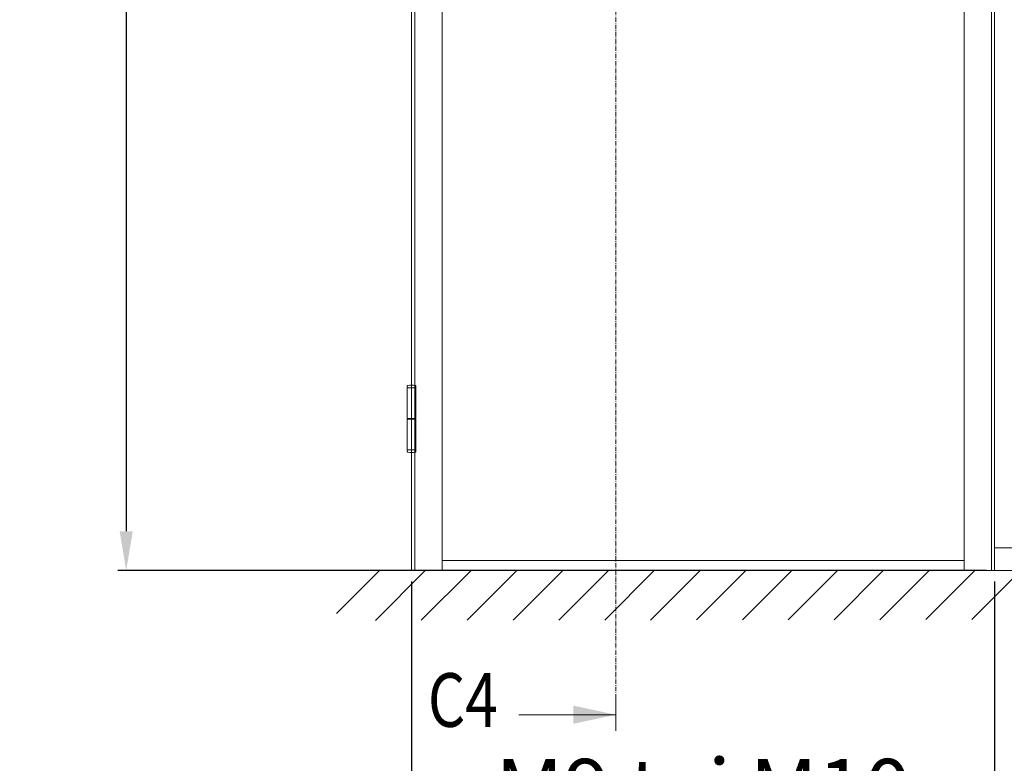
# Model space of a CAD drawing. Extents: x 10865 to 41339, y 5363 to 9509.
# Drawn here: x 14092 to 14312, y 6716 to 6882 of the extents above; entities that cross this region are included whole.
import ezdxf

# ---------------------------------------------------------------- set-up
doc = ezdxf.new("R2010")
doc.units = 0
doc.header["$LTSCALE"] = 2.5
doc.linetypes.add('CENTER', pattern=[2, 1.25, -0.25, 0.25, -0.25])
doc.linetypes.add('ISO_10', pattern=[6.5, 4, -1, 0.5, -1])
doc.layers.get('0').update_dxf_attribs({"linetype": 'CONTINUOUS'})
doc.layers.get('Defpoints').update_dxf_attribs({"linetype": 'CONTINUOUS'})
doc.layers.add('E7', color=7, linetype='CONTINUOUS', lineweight=70)
doc.layers.add('Tsenter', color=3, linetype='CENTER', lineweight=15)
for name, color, linetype in [('HSHSSYM-MM', 1, 'CONTINUOUS'), ('INLOOK-10', 6, 'CONTINUOUS'), ('STG-CON-25', 2, 'CONTINUOUS')]:
    doc.layers.add(name, color=color, linetype=linetype)
doc.styles.add('SIMPLEX', font='simplex')
doc.dimstyles.new('nordic-1-35-0', dxfattribs={"dimscale": 2.5, "dimtxt": 3, "dimasz": 2.5, "dimexe": 0.75, "dimexo": 1, "dimgap": 1.1, "dimtad": 0, "dimdec": 1, "dimdsep": 46, "dimtxsty": 'SIMPLEX', "dimcen": 2.5, "dimclrd": 3, "dimclre": 3, "dimclrt": 3, "dimadec": 0, "dimazin": 0, "dimtfac": 1, "dimtdec": 1, "dimtofl": 0, "dimtmove": 0, "dimatfit": 3, "dimfxl": 1, "dimtvp": 1, "dimtolj": 1, "dimtzin": 0, "dimarcsym": 0})

# ---------------------------------------------------------------- blocks, each defined once
blk = doc.blocks.new('*D157')
at = {"layer": 'Defpoints', "color": 0, "linetype": 'Continuous', "lineweight": 15, "transparency": 16777216}
for p in [(14179.34854611166, 6759.058138430273), (14309.59151755981, 6759.058138430273), (14179.34854611166, 6695.837037072204)]:
    blk.add_point(p, dxfattribs=at)
at = {"layer": 'E7', "color": 3, "linetype": 'Continuous', "lineweight": -2, "transparency": 16777216}
for p, q in [((14179.34854611166, 6756.558138430273), (14179.34854611166, 6693.962037072204)), ((14309.59151755981, 6756.558138430273), (14309.59151755981, 6693.962037072204)), ((14300.84151755981, 6695.837037072204), (14188.09854611166, 6695.837037072204))]:
    blk.add_line(p, q, dxfattribs=at)
at = {"layer": 'E7', "color": 3, "linetype": 'Continuous', "lineweight": 15, "transparency": 16777216}
for points in [[(14188.09854611166, 6697.295370405537), (14188.09854611166, 6694.378703738871), (14179.34854611166, 6695.837037072204)], [(14300.84151755981, 6697.295370405537), (14300.84151755981, 6694.378703738871), (14309.59151755981, 6695.837037072204)]]:
    blk.add_solid(points, dxfattribs=at)
at = {"layer": 'E7', "color": 3, "linetype": 'Continuous', "lineweight": 15, "transparency": 16777216, "insert": (14244.47003183573, 6710.073627302973), "char_height": 15, "attachment_point": 5, "style": 'SIMPLEX'}
blk.add_mtext('\\A1;{\\fCalibri|b0|i0|c0|p34;\\H0.91667x;\\C256;M9 tai M10}', dxfattribs=at)
blk = doc.blocks.new('*D170')
at = {"layer": 'Defpoints', "color": 0, "linetype": 'Continuous', "lineweight": 15, "transparency": 16777216}
for p in [(14309.59151755982, 7061.522938430282), (14115.5781357576, 6759.05813843028), (14310.31511755982, 6759.05813843028)]:
    blk.add_point(p, dxfattribs=at)
at = {"layer": 'E7', "color": 3, "linetype": 'Continuous', "lineweight": -2, "transparency": 16777216}
for p, q in [((14307.09151755982, 7061.522938430282), (14113.7031357576, 7061.522938430282)), ((14115.5781357576, 7052.772938430282), (14115.5781357576, 6767.80813843028)), ((14307.81511755982, 6759.05813843028), (14113.7031357576, 6759.05813843028))]:
    blk.add_line(p, q, dxfattribs=at)
at = {"layer": 'E7', "color": 3, "linetype": 'Continuous', "lineweight": 15, "transparency": 16777216}
for points in [[(14114.11980242426, 7052.772938430282), (14117.03646909093, 7052.772938430282), (14115.5781357576, 7061.522938430282)], [(14114.11980242426, 6767.80813843028), (14117.03646909093, 6767.80813843028), (14115.5781357576, 6759.05813843028)]]:
    blk.add_solid(points, dxfattribs=at)
at = {"layer": 'E7', "color": 3, "linetype": 'Continuous', "lineweight": 15, "transparency": 16777216, "insert": (14101.62712348837, 6910.290538430278), "char_height": 15, "attachment_point": 5, "rotation": 90, "style": 'SIMPLEX'}
blk.add_mtext('\\A1;{\\fCalibri|b0|i0|c0|p34;\\H0.91667x;\\C256;M21}', dxfattribs=at)

msp = doc.modelspace()

# ---------------------------------------------------------------- hatches: boundary and pattern name
at = {"layer": 'INLOOK-10', "lineweight": 15, "ltscale": 0.5}
h = msp.add_hatch(dxfattribs=at)
h.set_pattern_fill('VINO45', color=256, scale=0.07236000000000001)
h.set_pattern_definition([(45, (-21399.01239756168, 1468.030629926858), (-5.116624668665859, 5.116624668665859), [])])
h.paths.add_polyline_path([(14675.54469759898, 6759.02001149941), (14162.53304784218, 6759.02001149941), (14162.53304784218, 6747.875749903937), (14669.25231985592, 6748.563202585019), (14675.95894878322, 6759.02001149941)])
h.paths.add_polyline_path([(14713.78711856103, 6759.02001149941), (14675.54469759898, 6759.02001149941), (14675.95894878322, 6759.02001149941), (14669.25231985592, 6748.563202585019), (14713.96568584885, 6748.613584890974)])

# ---------------------------------------------------------------- linework, layer by layer
at = {"color": 7, "linetype": 'Continuous', "lineweight": 15}
for p, q in [((14179.34854611166, 7133.262709858845), (14179.34854611166, 6759.058138430273)), ((14180.07214611166, 7133.262709858845), (14180.07214611166, 6759.058138430273)), ((14186.15038611166, 7061.522938430275), (14186.15038611166, 6759.058138430273))]:
    msp.add_line(p, q, dxfattribs=at)
at = {"linetype": 'Continuous', "lineweight": 15, "ltscale": 4}
for p, q in [((14178.37446576864, 6799.816393223211), (14178.37446576864, 6792.966408875573)), ((14180.32262645467, 6799.816393223211), (14178.37446576864, 6799.816393223211)), ((14178.38075015795, 6799.942081009405), (14178.38075015795, 6800.221036553541)), ((14178.50643794415, 6799.816393223211), (14180.19065427916, 6799.816393223211)), ((14180.31634206536, 6799.942081009405), (14180.31634206536, 6800.221036553541)), ((14180.32262645467, 6799.816393223211), (14180.32262645467, 6792.966408875573)), ((14180.32262645467, 6792.966408875573), (14178.37446576864, 6792.966408875573)), ((14178.77038229516, 6792.966408875573), (14178.77038229516, 6792.840721089377)), ((14179.92670992816, 6792.966408875573), (14179.92670992816, 6792.840721089377)), ((14178.37446576864, 6792.840721089377), (14178.37446576864, 6785.990736741742)), ((14178.37446576864, 6792.840721089377), (14180.32262645467, 6792.840721089377)), ((14180.32262645467, 6792.840721089377), (14180.32262645467, 6785.990736741742)), ((14180.32262645467, 6785.990736741742), (14178.37446576864, 6785.990736741742)), ((14178.38075015795, 6785.865048955546), (14178.38075015795, 6785.58609341141)), ((14178.50643794415, 6785.990736741742), (14180.19065427916, 6785.990736741742)), ((14180.31634206536, 6785.865048955546), (14180.31634206536, 6785.58609341141))]:
    msp.add_line(p, q, dxfattribs=at)
at = {"lineweight": 15}
msp.add_line((14697.13707861201, 6764.123338430276), (14309.59151755981, 6764.123338430276), dxfattribs=at)
at = {"color": 7, "lineweight": 15}
msp.add_line((14302.78967755981, 6761.228938430275), (14186.15038611166, 6761.228938430275), dxfattribs=at)
at = {"color": 1, "lineweight": 15}
msp.add_line((14709.37307861201, 6759.058138430273), (14167.19206611166, 6759.058138430273), dxfattribs=at)
at = {"color": 0, "linetype": 'Continuous', "lineweight": 15}
msp.add_line((14203.28489077845, 6726.819193269692), (14224.95932229351, 6726.819193269692), dxfattribs=at)
at = {"linetype": 'Continuous', "lineweight": 15, "ltscale": 4}
for centre, radius, start, end in [((14178.50643794415, 6800.221036553541), 0.1256877861951673, 103.2903046968713, 180), ((14178.50643794415, 6799.942081009405), 0.1256877861951673, 180, 270), ((14179.34854611166, 6796.655973839332), 3.788858314853309, 76.70969530312865, 103.2903046968713), ((14180.19065427916, 6799.942081009405), 0.1256877861951673, 270, 0), ((14180.19065427916, 6800.221036553541), 0.1256877861951673, 0, 76.70969530312865), ((14178.50643794415, 6785.865048955546), 0.1256877861951673, 90, 180), ((14178.50643794415, 6785.58609341141), 0.1256877861951673, 180, 256.7096953031286), ((14179.34854611166, 6789.151156125619), 3.788858314853309, 256.7096953031286, 283.2903046968713), ((14180.19065427916, 6785.865048955546), 0.1256877861951673, 0, 90), ((14180.19065427916, 6785.58609341141), 0.1256877861951673, 283.2903046968713, 0)]:
    msp.add_arc(centre, radius, start, end, dxfattribs=at)
at = {"color": 0, "linetype": 'Continuous', "lineweight": 15}
msp.add_solid([(14215.47675850568, 6724.787215315155), (14215.47675850568, 6728.851171224229), (14224.95932229351, 6726.819193269692)], dxfattribs=at)
at = {"layer": 'HSHSSYM-MM', "color": 3, "linetype": 'ISO_10', "lineweight": 15, "ltscale": 0.1}
msp.add_lwpolyline([(14224.95932229352, 6730.431598522202), (14224.95932229352, 7143.695151740398)], dxfattribs=at)
at = {"layer": 'HSHSSYM-MM', "color": 5, "linetype": 'Continuous', "lineweight": 15, "ltscale": 0.5}
for points in [[(14224.95932229352, 6723.20678801718), (14224.95932229352, 6730.431598522202)], [(14224.95932229352, 6723.206788017182), (14224.95932229352, 6730.431598522202)]]:
    msp.add_lwpolyline(points, dxfattribs=at)
at = {"layer": 'STG-CON-25', "color": 7, "linetype": 'Continuous', "lineweight": 15}
for p, q in [((14308.86791755981, 6759.058138430273), (14308.86791755981, 7133.262709858845)), ((14309.59151755981, 6759.058138430273), (14309.59151755981, 7133.262709858845)), ((14309.59151755981, 6759.058138430275), (14309.59151755981, 7133.262709858847)), ((14302.78967755981, 6759.058138430273), (14302.78967755981, 7061.522938430275))]:
    msp.add_line(p, q, dxfattribs=at)
at = {"layer": 'Tsenter', "linetype": 'Continuous', "lineweight": 15, "ltscale": 4}
for p, q in [((14179.34854611166, 6800.444832154186), (14179.34854611166, 6785.362297810765)), ((14179.92670992816, 6792.903564982476), (14178.77038229516, 6792.903564982476))]:
    msp.add_line(p, q, dxfattribs=at)

# ---------------------------------------------------------------- texts
at = {"color": 7, "linetype": 'Continuous', "lineweight": 15, "style": 'SIMPLEX', "width": 0.8}
msp.add_attdef('C4', (14182.97690183706, 6724.10988933031), '', height=12, dxfattribs=at)

# ---------------------------------------------------------------- dimensions: what is measured, and where the dimension line sits
at = {"layer": 'E7', "linetype": 'Continuous', "lineweight": 15}
for base, p1, p2, angle, text, picture, middle in [((14115.5781357576, 6759.05813843028), (14309.59151755981, 7061.522938430278), (14310.31511755981, 6759.058138430277), 270, '{\\fCalibri|b0|i0|c0|p34;\\H0.91667x;\\C256;M21}', '*D170', (14115.5781357576, 6910.290538430278)), ((14179.34854611166, 6695.837037072204), (14309.59151755981, 6759.058138430273), (14179.34854611166, 6759.058138430273), 180, '{\\fCalibri|b0|i0|c0|p34;\\H0.91667x;\\C256;M9 tai M10}', '*D157', (14244.47003183573, 6695.837037072204))]:
    dim = msp.add_linear_dim(base=base, p1=p1, p2=p2, angle=angle, text=text, dimstyle='nordic-1-35-0', override={"dimtxt": 6, "dimasz": 3.5}, dxfattribs=at)
    dim.commit()
    dim.dimension.update_dxf_attribs({"geometry": picture, "text_midpoint": middle, "dimtype": 160})

doc.saveas('drawing.dxf')
